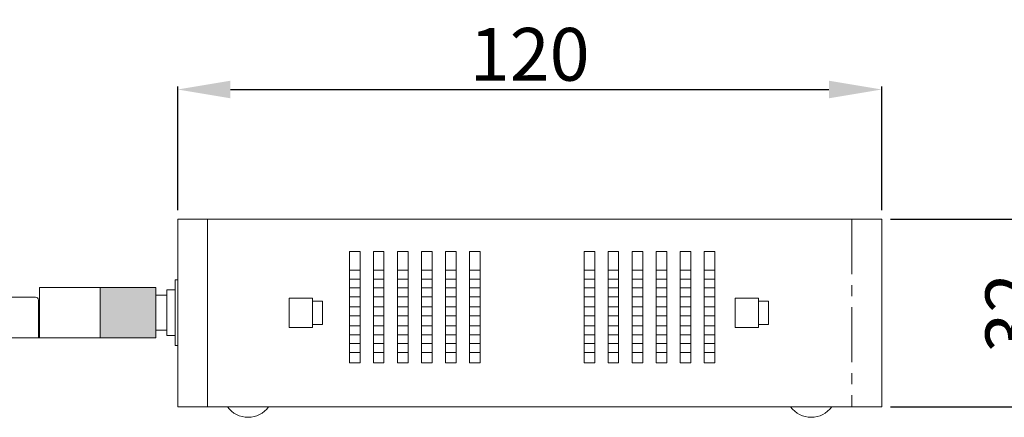
# Model space of a CAD drawing. Extents: x -247 to 159, y -311 to -15.
# Drawn here: x 29 to 85, y -248 to -225 of the extents above; entities that cross this region are included whole.
import ezdxf

# ---------------------------------------------------------------- set-up
doc = ezdxf.new("R2010")
doc.units = 0
doc.header["$LTSCALE"] = 0.25
doc.header["$MEASUREMENT"] = 0
doc.linetypes.add('CENTER', pattern=[2, 1.25, -0.25, 0.25, -0.25])
doc.layers.get('Defpoints').update_dxf_attribs({"linetype": 'CONTINUOUS'})
doc.layers.add('kiki', color=7, linetype='CONTINUOUS', lineweight=13)
doc.layers.add('sunpou', color=3, linetype='CONTINUOUS', lineweight=13)
doc.styles.get("Standard").update_dxf_attribs({"font": 'txt', "bigfont": 'bigfont.shx'})
doc.dimstyles.get("Standard").update_dxf_attribs({"dimtxt": 4, "dimasz": 4, "dimexe": 0.18, "dimexo": 0.5, "dimgap": 0.5, "dimtad": 1, "dimdec": 1, "dimzin": 0, "dimdsep": 46, "dimtxsty": 'Standard', "dimcen": 0.09, "dimadec": 0, "dimazin": 0, "dimtfac": 1, "dimtdec": 1, "dimtofl": 0, "dimtmove": 0, "dimatfit": 3, "dimfxl": 0, "dimtolj": 1, "dimtzin": 0, "dimarcsym": 0})

# ---------------------------------------------------------------- blocks, each defined once
blk = doc.blocks.new('*D3')
at = {"layer": 'Defpoints', "color": 0, "linetype": 'Continuous', "lineweight": 15, "transparency": 16777216}
for p in [(78.391, -229.344), (38.391, -236.708), (78.391, -236.708)]:
    blk.add_point(p, dxfattribs=at)
at = {"layer": 'sunpou', "color": 0, "linetype": 'Continuous', "lineweight": -2, "transparency": 16777216}
for p, q in [((38.391, -236.208), (38.391, -229.164)), ((41.391, -229.344), (75.391, -229.344)), ((78.391, -236.208), (78.391, -229.164))]:
    blk.add_line(p, q, dxfattribs=at)
at = {"layer": 'sunpou', "color": 0, "linetype": 'Continuous', "lineweight": 15, "transparency": 16777216}
for points in [[(41.391, -228.844), (41.391, -229.844), (38.391, -229.344)], [(75.391, -228.844), (75.391, -229.844), (78.391, -229.344)]]:
    blk.add_solid(points, dxfattribs=at)
at = {"layer": 'sunpou', "color": 0, "linetype": 'Continuous', "lineweight": 15, "transparency": 16777216, "insert": (58.391, -227.344), "char_height": 3, "attachment_point": 5}
blk.add_mtext('\\A1;120', dxfattribs=at)
blk = doc.blocks.new('*D4')
at = {"layer": 'Defpoints', "color": 0, "linetype": 'Continuous', "lineweight": 15, "transparency": 16777216}
for p in [(78.391, -236.708), (78.391, -247.374), (87.786, -247.374)]:
    blk.add_point(p, dxfattribs=at)
at = {"layer": 'sunpou', "color": 0, "linetype": 'Continuous', "lineweight": -2, "transparency": 16777216}
for p, q in [((78.891, -236.708), (87.966, -236.708)), ((87.786, -239.708), (87.786, -244.374)), ((78.891, -247.374), (87.966, -247.374))]:
    blk.add_line(p, q, dxfattribs=at)
at = {"layer": 'sunpou', "color": 0, "linetype": 'Continuous', "lineweight": 15, "transparency": 16777216}
for points in [[(87.286, -239.708), (88.286, -239.708), (87.786, -236.708)], [(87.286, -244.374), (88.286, -244.374), (87.786, -247.374)]]:
    blk.add_solid(points, dxfattribs=at)
at = {"layer": 'sunpou', "color": 0, "linetype": 'Continuous', "lineweight": 15, "transparency": 16777216, "insert": (85.786, -242.041), "char_height": 3, "attachment_point": 5, "rotation": 90}
blk.add_mtext('\\A1;32', dxfattribs=at)

msp = doc.modelspace()

# ---------------------------------------------------------------- hatches: boundary and pattern name
at = {"layer": 'kiki', "linetype": 'Continuous', "lineweight": 15}
h = msp.add_hatch(color=256, dxfattribs=at)
h.dxf.hatch_style = 1
h.paths.add_polyline_path([(37.15, -243.456), (37.15, -240.59), (33.983, -240.59), (33.983, -243.456)])

# ---------------------------------------------------------------- linework, layer by layer
for p, q in [((38.391, -236.708), (78.391, -236.708)), ((38.391, -236.708), (38.391, -247.374)), ((40.091, -236.708), (40.091, -247.374)), ((78.391, -236.708), (78.391, -247.374)), ((48.158, -238.541), (48.158, -244.874)), ((48.158, -238.541), (48.758, -238.541)), ((48.758, -238.541), (48.758, -244.874)), ((49.511, -238.541), (49.511, -244.874)), ((49.511, -238.541), (50.111, -238.541)), ((50.111, -238.541), (50.111, -244.874)), ((50.878, -238.541), (50.878, -244.874)), ((50.878, -238.541), (51.478, -238.541)), ((51.478, -238.541), (51.478, -244.874)), ((52.245, -238.541), (52.245, -244.874)), ((52.245, -238.541), (52.845, -238.541)), ((52.845, -238.541), (52.845, -244.874)), ((53.611, -238.541), (53.611, -244.874)), ((53.611, -238.541), (54.211, -238.541)), ((54.211, -238.541), (54.211, -244.874)), ((54.978, -238.541), (54.978, -244.874)), ((54.978, -238.541), (55.578, -238.541)), ((55.578, -238.541), (55.578, -244.874)), ((61.491, -238.541), (61.491, -244.874)), ((61.491, -238.541), (62.091, -238.541)), ((62.091, -238.541), (62.091, -244.874)), ((62.845, -238.541), (62.845, -244.874)), ((62.845, -238.541), (63.445, -238.541)), ((63.445, -238.541), (63.445, -244.874)), ((64.211, -238.541), (64.211, -244.874)), ((64.211, -238.541), (64.811, -238.541)), ((64.811, -238.541), (64.811, -244.874)), ((65.578, -238.541), (65.578, -244.874)), ((65.578, -238.541), (66.178, -238.541)), ((66.178, -238.541), (66.178, -244.874)), ((66.945, -238.541), (66.945, -244.874)), ((66.945, -238.541), (67.545, -238.541)), ((67.545, -238.541), (67.545, -244.874)), ((68.311, -238.541), (68.311, -244.874)), ((68.311, -238.541), (68.911, -238.541)), ((68.911, -238.541), (68.911, -244.874)), ((48.164, -239.606), (48.758, -239.606)), ((49.517, -239.606), (50.111, -239.606)), ((50.884, -239.606), (51.478, -239.606)), ((52.251, -239.606), (52.845, -239.606)), ((53.617, -239.606), (54.211, -239.606)), ((54.984, -239.606), (55.578, -239.606)), ((61.497, -239.606), (62.091, -239.606)), ((62.851, -239.606), (63.445, -239.606)), ((64.217, -239.606), (64.811, -239.606)), ((65.584, -239.606), (66.178, -239.606)), ((66.951, -239.606), (67.545, -239.606)), ((68.317, -239.606), (68.911, -239.606)), ((38.25, -243.89), (38.25, -240.156)), ((38.417, -240.156), (38.25, -240.156)), ((48.157, -240.127), (48.758, -240.127)), ((49.511, -240.127), (50.111, -240.127)), ((50.877, -240.127), (51.478, -240.127)), ((52.244, -240.127), (52.845, -240.127)), ((53.611, -240.127), (54.211, -240.127)), ((54.977, -240.127), (55.578, -240.127)), ((61.491, -240.127), (62.091, -240.127)), ((62.844, -240.127), (63.445, -240.127)), ((64.211, -240.127), (64.811, -240.127)), ((65.577, -240.127), (66.178, -240.127)), ((66.944, -240.127), (67.545, -240.127)), ((68.311, -240.127), (68.911, -240.127)), ((37.15, -240.59), (30.55, -240.59)), ((30.55, -243.456), (30.55, -240.59)), ((33.983, -243.456), (33.983, -240.59)), ((37.15, -243.456), (37.15, -240.59)), ((37.774, -241.023), (37.15, -241.023)), ((38.25, -240.723), (37.774, -240.723)), ((37.774, -243.323), (37.774, -240.723)), ((48.164, -240.606), (48.758, -240.606)), ((49.517, -240.606), (50.111, -240.606)), ((50.884, -240.606), (51.478, -240.606)), ((52.251, -240.606), (52.845, -240.606)), ((53.617, -240.606), (54.211, -240.606)), ((54.984, -240.606), (55.578, -240.606)), ((61.497, -240.606), (62.091, -240.606)), ((62.851, -240.606), (63.445, -240.606)), ((64.217, -240.606), (64.811, -240.606)), ((65.584, -240.606), (66.178, -240.606)), ((66.951, -240.606), (67.545, -240.606)), ((68.317, -240.606), (68.911, -240.606)), ((30.317, -241.144), (27.117, -241.144)), ((30.483, -243.456), (30.483, -241.311)), ((44.725, -241.208), (44.725, -242.874)), ((44.725, -241.208), (46.058, -241.208)), ((46.058, -241.208), (46.058, -242.874)), ((46.058, -241.374), (46.625, -241.374)), ((46.625, -241.374), (46.625, -242.708)), ((48.162, -241.127), (48.758, -241.127)), ((49.516, -241.127), (50.111, -241.127)), ((50.882, -241.127), (51.478, -241.127)), ((52.249, -241.127), (52.845, -241.127)), ((53.616, -241.127), (54.211, -241.127)), ((54.982, -241.127), (55.578, -241.127)), ((61.496, -241.127), (62.091, -241.127)), ((62.849, -241.127), (63.445, -241.127)), ((64.216, -241.127), (64.811, -241.127)), ((65.582, -241.127), (66.178, -241.127)), ((66.949, -241.127), (67.545, -241.127)), ((68.316, -241.127), (68.911, -241.127)), ((70.058, -241.208), (70.058, -242.874)), ((70.058, -241.208), (71.391, -241.208)), ((71.391, -241.208), (71.391, -242.874)), ((71.391, -241.374), (71.958, -241.374)), ((71.958, -241.374), (71.958, -242.708)), ((48.157, -242.211), (48.758, -242.211)), ((48.164, -241.69), (48.758, -241.69)), ((49.511, -242.211), (50.111, -242.211)), ((49.517, -241.69), (50.111, -241.69)), ((50.877, -242.211), (51.478, -242.211)), ((50.884, -241.69), (51.478, -241.69)), ((52.244, -242.211), (52.845, -242.211)), ((52.251, -241.69), (52.845, -241.69)), ((53.611, -242.211), (54.211, -242.211)), ((53.617, -241.69), (54.211, -241.69)), ((54.977, -242.211), (55.578, -242.211)), ((54.984, -241.69), (55.578, -241.69)), ((61.491, -242.211), (62.091, -242.211)), ((61.497, -241.69), (62.091, -241.69)), ((62.844, -242.211), (63.445, -242.211)), ((62.851, -241.69), (63.445, -241.69)), ((64.211, -242.211), (64.811, -242.211)), ((64.217, -241.69), (64.811, -241.69)), ((65.577, -242.211), (66.178, -242.211)), ((65.584, -241.69), (66.178, -241.69)), ((66.944, -242.211), (67.545, -242.211)), ((66.951, -241.69), (67.545, -241.69)), ((68.311, -242.211), (68.911, -242.211)), ((68.317, -241.69), (68.911, -241.69)), ((46.058, -242.708), (46.625, -242.708)), ((48.164, -242.773), (48.758, -242.773)), ((49.517, -242.773), (50.111, -242.773)), ((50.884, -242.773), (51.478, -242.773)), ((52.251, -242.773), (52.845, -242.773)), ((53.617, -242.773), (54.211, -242.773)), ((54.984, -242.773), (55.578, -242.773)), ((61.497, -242.773), (62.091, -242.773)), ((62.851, -242.773), (63.445, -242.773)), ((64.217, -242.773), (64.811, -242.773)), ((65.584, -242.773), (66.178, -242.773)), ((66.951, -242.773), (67.545, -242.773)), ((68.317, -242.773), (68.911, -242.773)), ((71.391, -242.708), (71.958, -242.708)), ((37.774, -243.023), (37.15, -243.023)), ((38.25, -243.323), (37.774, -243.323)), ((44.725, -242.874), (46.058, -242.874)), ((48.157, -243.294), (48.758, -243.294)), ((49.511, -243.294), (50.111, -243.294)), ((50.877, -243.294), (51.478, -243.294)), ((52.244, -243.294), (52.845, -243.294)), ((53.611, -243.294), (54.211, -243.294)), ((54.977, -243.294), (55.578, -243.294)), ((61.491, -243.294), (62.091, -243.294)), ((62.844, -243.294), (63.445, -243.294)), ((64.211, -243.294), (64.811, -243.294)), ((65.577, -243.294), (66.178, -243.294)), ((66.944, -243.294), (67.545, -243.294)), ((68.311, -243.294), (68.911, -243.294)), ((70.058, -242.874), (71.391, -242.874)), ((37.15, -243.456), (3.836, -243.456)), ((38.417, -243.89), (38.25, -243.89)), ((48.164, -243.773), (48.758, -243.773)), ((49.517, -243.773), (50.111, -243.773)), ((50.884, -243.773), (51.478, -243.773)), ((52.251, -243.773), (52.845, -243.773)), ((53.617, -243.773), (54.211, -243.773)), ((54.984, -243.773), (55.578, -243.773)), ((61.497, -243.773), (62.091, -243.773)), ((62.851, -243.773), (63.445, -243.773)), ((64.217, -243.773), (64.811, -243.773)), ((65.584, -243.773), (66.178, -243.773)), ((66.951, -243.773), (67.545, -243.773)), ((68.317, -243.773), (68.911, -243.773)), ((48.162, -244.294), (48.758, -244.294)), ((49.516, -244.294), (50.111, -244.294)), ((50.882, -244.294), (51.478, -244.294)), ((52.249, -244.294), (52.845, -244.294)), ((53.616, -244.294), (54.211, -244.294)), ((54.982, -244.294), (55.578, -244.294)), ((61.496, -244.294), (62.091, -244.294)), ((62.849, -244.294), (63.445, -244.294)), ((64.216, -244.294), (64.811, -244.294)), ((65.582, -244.294), (66.178, -244.294)), ((66.949, -244.294), (67.545, -244.294)), ((68.316, -244.294), (68.911, -244.294)), ((48.158, -244.874), (48.758, -244.874)), ((49.511, -244.874), (50.111, -244.874)), ((50.878, -244.874), (51.478, -244.874)), ((52.245, -244.874), (52.845, -244.874)), ((53.611, -244.874), (54.211, -244.874)), ((54.978, -244.874), (55.578, -244.874)), ((61.491, -244.874), (62.091, -244.874)), ((62.845, -244.874), (63.445, -244.874)), ((64.211, -244.874), (64.811, -244.874)), ((65.578, -244.874), (66.178, -244.874)), ((66.945, -244.874), (67.545, -244.874)), ((68.311, -244.874), (68.911, -244.874)), ((38.391, -247.374), (78.391, -247.374))]:
    msp.add_line(p, q, dxfattribs=at)
at = {"layer": 'kiki', "linetype": 'CENTER', "lineweight": 15, "ltscale": 10}
msp.add_line((76.691, -236.708), (76.691, -247.374), dxfattribs=at)
at = {"layer": 'kiki', "linetype": 'Continuous', "lineweight": 15}
for centre, radius, start, end in [((30.317, -241.311), 0.167, 0, 90), ((42.391, -246.54), 1.434, 215.5678, 324.4322), ((74.385, -246.54), 1.434, 215.5678, 324.4322)]:
    msp.add_arc(centre, radius, start, end, dxfattribs=at)

# ---------------------------------------------------------------- dimensions: what is measured, and where the dimension line sits
at = {"layer": 'sunpou', "linetype": 'Continuous', "lineweight": 15}
dim = msp.add_linear_dim(base=(78.391, -229.344), p1=(38.391, -236.708), p2=(78.391, -236.708), text='120', dimstyle='Standard', override={"dimtxt": 3, "dimasz": 3}, dxfattribs=at)
dim.commit()
dim.dimension.update_dxf_attribs({"geometry": '*D3', "text_midpoint": (58.391, -227.344)})
dim = msp.add_linear_dim(base=(87.786, -247.374), p1=(78.391, -236.708), p2=(78.391, -247.374), angle=90, text='32', dimstyle='Standard', override={"dimtxt": 3, "dimasz": 3}, dxfattribs=at)
dim.commit()
dim.dimension.update_dxf_attribs({"geometry": '*D4', "text_midpoint": (85.786, -242.041)})

doc.saveas('drawing.dxf')
